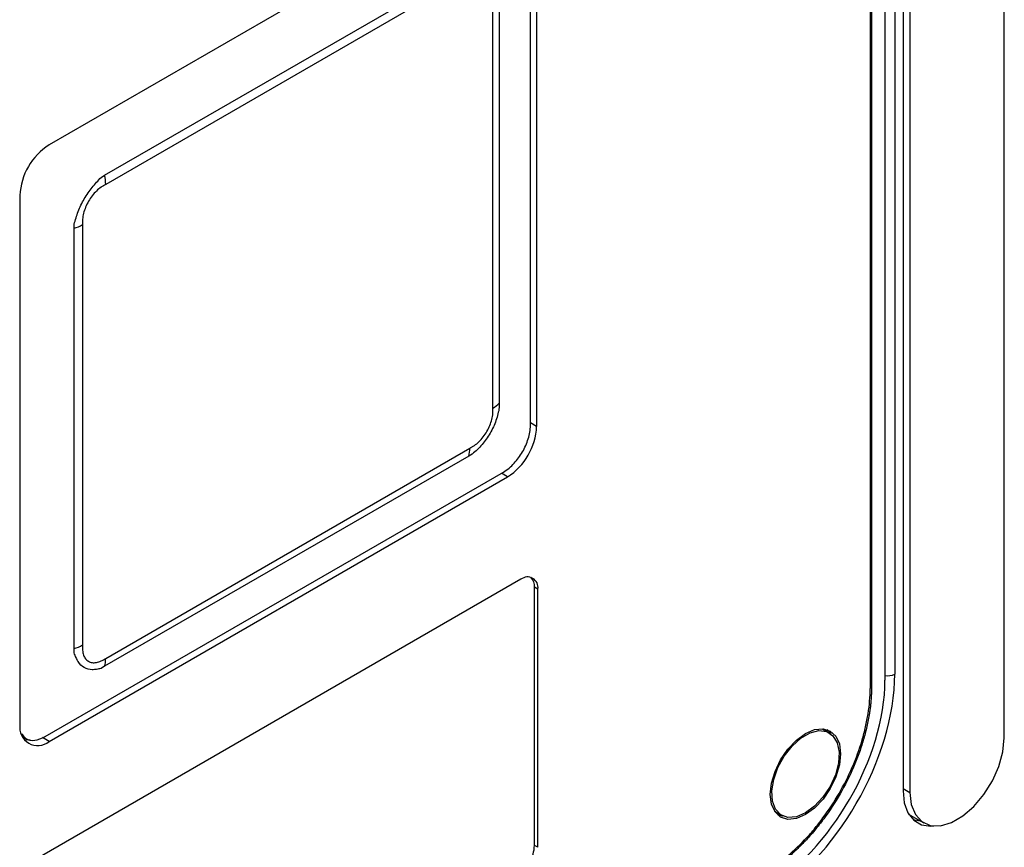
# Model space of a CAD drawing. Units: inches. Extents: x 0.3 to 16.7, y 0.1 to 10.9.
# Drawn here: x 14.4 to 15.4, y 7.3 to 8.2 of the extents above; entities that cross this region are included whole.
import ezdxf

# ---------------------------------------------------------------- set-up
doc = ezdxf.new("R2010")
doc.units = ezdxf.units.IN
doc.header["$MEASUREMENT"] = 0

msp = doc.modelspace()

# ---------------------------------------------------------------- linework, layer by layer
at = {"color": 7, "linetype": 'Continuous', "lineweight": 25}
for p, q in [((15.4467226, 7.40905039), (15.4467226, 8.90389872)), ((15.34216899, 8.84916607), (15.34216899, 7.35431773)), ((15.34928663, 8.84765013), (15.34928663, 7.3528018)), ((15.32353569, 8.71484053), (15.32353569, 7.46873708)), ((15.33362484, 8.72027675), (15.33362484, 7.47494955)), ((15.30822432, 8.70600147), (15.30822432, 7.45989801)), ((15.30961627, 8.70680502), (15.30961627, 7.46070156)), ((14.93379179, 8.29454961), (14.46053135, 8.02134217)), ((14.95745482, 7.73177288), (14.95745482, 8.27827657)), ((14.96388863, 8.27716943), (14.96388863, 7.73066574)), ((14.51792181, 7.98992393), (14.89374628, 8.20688278)), ((14.89481741, 8.1974329), (14.51899293, 7.98047405)), ((14.91875729, 7.74961998), (14.91875729, 8.18360821)), ((14.92533408, 8.18864161), (14.92533408, 7.75465338)), ((14.51417285, 7.98775971), (14.51792181, 7.98992393)), ((14.43043451, 7.96921292), (14.43043451, 7.42270923)), ((14.486334, 7.93521226), (14.486334, 7.93954141)), ((14.486334, 7.50122403), (14.486334, 7.93521226)), ((14.49505305, 7.93900896), (14.49505305, 7.50502073)), ((14.92533408, 7.75465338), (14.92533408, 7.75032423)), ((14.96388863, 7.73066574), (14.95745482, 7.73425246)), ((14.51899293, 7.49119604), (14.89481741, 7.70815489)), ((14.89374628, 7.6999417), (14.51792181, 7.48298285)), ((14.89749523, 7.70210593), (14.89374628, 7.6999417)), ((14.45635552, 7.41034714), (14.92961597, 7.68355458)), ((14.46053135, 7.40532904), (14.93379179, 7.67853648)), ((14.93379179, 7.67853648), (14.92746801, 7.68231459)), ((14.94771122, 7.57278589), (14.44661193, 7.28350742)), ((14.96163064, 7.29801286), (14.96163064, 7.56460678)), ((14.96523202, 7.56266806), (14.96163064, 7.56460678)), ((14.96523202, 7.29607413), (14.96523202, 7.56266806)), ((14.486334, 7.49689488), (14.486334, 7.50122403)), ((14.51792181, 7.48298285), (14.51417285, 7.48081863)), ((15.30822432, 7.46145089), (15.30961627, 7.46070156)), ((14.43275967, 7.41065659), (14.43667208, 7.408398)), ((15.25839866, 7.41853271), (15.26044761, 7.41753225)), ((15.26601538, 7.41431804), (15.26044761, 7.41753225)), ((14.46053135, 7.40532904), (14.45368549, 7.40941906)), ((15.34216899, 7.35691072), (15.34928663, 7.3528018)), ((15.21123901, 7.33229122), (15.21680678, 7.32907701)), ((15.34801627, 7.3303225), (15.34963917, 7.32929288)), ((15.34963917, 7.32929288), (15.36355859, 7.32125737)), ((15.35247489, 7.32478299), (15.35983307, 7.32340807)), ((14.96523202, 7.29607413), (14.96163064, 7.29801286))]:
    msp.add_line(p, q, dxfattribs=at)
at = {"color": 7, "linetype": 'Continuous', "lineweight": 25, "flags": 128}
for points in [[(15.24141108, 7.41360121), (15.25080303, 7.41759523), (15.25955493, 7.4184614), (15.26707036, 7.41614069), (15.27283715, 7.41079125), (15.2764623, 7.40277764), (15.27769877, 7.39264597), (15.2764623, 7.38108669), (15.27283715, 7.36888756), (15.26707036, 7.35687993), (15.25955493, 7.34588209), (15.25080303, 7.33664353), (15.24141108, 7.32979384), (15.23201914, 7.32579982), (15.22326724, 7.32493365), (15.21575181, 7.32725437), (15.20998502, 7.33260381), (15.20635987, 7.34061742), (15.20512339, 7.35074909), (15.20635987, 7.36230836), (15.20998502, 7.37450749), (15.21575181, 7.38651513), (15.22326724, 7.39751297), (15.23201914, 7.40675153), (15.24141108, 7.41360121)], [(15.24141108, 7.33151343), (15.23202254, 7.32758368), (15.22333031, 7.32692565), (15.21597904, 7.32958814), (15.21051395, 7.3353737), (15.20734037, 7.34385323), (15.20669364, 7.35439784), (15.20862176, 7.36622549), (15.21298171, 7.37845897), (15.21945013, 7.390191), (15.2275473, 7.40055144), (15.23667268, 7.40877192), (15.24614949, 7.41424277), (15.25527487, 7.41655823), (15.26337204, 7.41554657), (15.26984046, 7.41128284), (15.27420041, 7.40408324), (15.27612852, 7.39448174), (15.2754818, 7.38319044), (15.27230821, 7.37104676), (15.26684312, 7.35895135), (15.25949186, 7.34780127), (15.25079962, 7.33842346), (15.24141108, 7.33151343)], [(15.26378013, 7.41760607), (15.26718521, 7.41390075), (15.26761342, 7.41326707)], [(14.43474597, 7.4072739), (14.43933528, 7.40716952), (14.440873, 7.4073783)], [(15.34928663, 7.3528018), (15.35070228, 7.34015568), (15.35486698, 7.32987899), (15.36153868, 7.32256898), (15.37032964, 7.31865046), (15.38072898, 7.31835118), (15.39213231, 7.32168853), (15.40387692, 7.32846855), (15.41528025, 7.33829721), (15.42567958, 7.3506033), (15.43447055, 7.36467165), (15.44114225, 7.37968464), (15.44530694, 7.39476979), (15.4467226, 7.40905039)], [(15.34216899, 7.35431773), (15.34344676, 7.34195976), (15.34721599, 7.33169675), (15.35328769, 7.32404333), (15.36135739, 7.31938328), (15.37102044, 7.31795027), (15.37382339, 7.318128)], [(15.21123901, 7.33229122), (15.21041127, 7.33280235), (15.209348, 7.33356525)], [(15.21851605, 7.32821872), (15.21774806, 7.3282731), (15.21284161, 7.32936842)]]:
    msp.add_lwpolyline(points, dxfattribs=at)
at = {"color": 7, "linetype": 'Continuous', "lineweight": 25}
for centre, radius, start, end in [((14.49577846, 7.96623941), 0.06541157, 122.60547834, 177.39452151), ((14.47410611, 7.98017185), 0.04488784, 0.38573648, 12.54782787), ((14.47287369, 7.97803353), 0.04488699, 287.44987224, 299.61145984), ((14.90416924, 7.77549458), 0.02970364, 299.41422166, 315.44143526), ((14.89854468, 7.73363925), 0.06541157, 302.60547834, 357.39452151), ((14.86511074, 7.70785267), 0.0297082, 344.55644647, 0.58287955), ((14.95455079, 7.56440072), 0.01082085, 350.78596301, 129.20328524), ((14.94858958, 7.56568788), 0.0130858, 355.2610685, 44.73971107), ((14.47287369, 7.5440453), 0.04488699, 287.44987224, 299.61145984), ((14.48928627, 7.49089382), 0.0297082, 344.55644647, 0.58287955), ((15.32665851, 7.48842403), 0.01516876, 258.11947655, 297.33906376), ((14.44878248, 7.41973289), 0.01858781, 170.78596301, 309.20328524), ((14.92614922, 7.29922492), 0.03550212, 328.8562722, 358.04350136)]:
    msp.add_arc(centre, radius, start, end, dxfattribs=at)
for centre, major_axis in [((15.1977242, 7.39692563), (0.0959567, 0.16622005)), ((15.19808895, 7.396715), (0.08857542, 0.15343389))]:
    msp.add_ellipse(centre, major_axis=major_axis, ratio=0.5789651953, start_param=3.9282786334, end_param=5.4963359045, dxfattribs=at)
for points, knots in [([(14.486334, 7.93954141), (14.48705359, 7.9416512), (14.48764492, 7.94380967), (14.48901773, 7.94817725), (14.48977596, 7.95038472), (14.49231904, 7.95698242), (14.49439363, 7.96142397), (14.4992492, 7.9698347), (14.5020574, 7.97385154), (14.50650284, 7.97935697), (14.50803903, 7.9811213), (14.51113288, 7.9844914), (14.51270558, 7.98608175), (14.51417285, 7.98775971)], [0, 0, 0, 0, 0.125, 0.125, 0.25, 0.25, 0.5, 0.5, 0.75, 0.75, 0.875, 0.875, 1, 1, 1, 1]), ([(14.51899293, 7.98047405), (14.51818716, 7.98000889), (14.51738139, 7.97954372), (14.51576984, 7.9786134), (14.51496249, 7.97816825), (14.5125609, 7.97657406), (14.51095931, 7.97523912), (14.50789108, 7.97222144), (14.50644598, 7.97055857), (14.50370679, 7.9669715), (14.50241909, 7.96504693), (14.50013669, 7.96109555), (14.49911613, 7.95902551), (14.49737406, 7.95485284), (14.49665653, 7.95277122), (14.4955776, 7.94861896), (14.49521714, 7.94654918), (14.49503501, 7.94366244), (14.49505305, 7.94273883), (14.49505305, 7.94087389), (14.49505305, 7.93994143), (14.49505305, 7.93900896)], [0, 0, 0, 0, 0.0625, 0.0625, 0.125, 0.125, 0.25, 0.25, 0.375, 0.375, 0.5, 0.5, 0.625, 0.625, 0.75, 0.75, 0.875, 0.875, 0.9375, 0.9375, 1, 1, 1, 1]), ([(14.89481741, 7.70815489), (14.89562318, 7.70862005), (14.89642895, 7.70908521), (14.8980405, 7.71001554), (14.89884785, 7.71046068), (14.90124944, 7.71205488), (14.90285103, 7.71338982), (14.90591926, 7.71640749), (14.90736436, 7.71807037), (14.91010355, 7.72165743), (14.91139125, 7.72358201), (14.91367365, 7.72753339), (14.91469421, 7.72960343), (14.91643628, 7.7337761), (14.91715381, 7.73585771), (14.91823274, 7.74000998), (14.9185932, 7.74207976), (14.91877533, 7.7449665), (14.91875729, 7.74589011), (14.91875729, 7.74775505), (14.91875729, 7.74868751), (14.91875729, 7.74961998)], [0, 0, 0, 0, 0.0625, 0.0625, 0.125, 0.125, 0.25, 0.25, 0.375, 0.375, 0.5, 0.5, 0.625, 0.625, 0.75, 0.75, 0.875, 0.875, 0.9375, 0.9375, 1, 1, 1, 1]), ([(14.92533408, 7.75032423), (14.92493431, 7.74802981), (14.92449863, 7.74578149), (14.92338078, 7.74126672), (14.9227071, 7.73901044), (14.92034846, 7.73230627), (14.91831391, 7.72784159), (14.91345838, 7.71943085), (14.91061023, 7.71543708), (14.90598027, 7.71003816), (14.90435927, 7.70832279), (14.90101055, 7.70509982), (14.89928231, 7.70359926), (14.89749523, 7.70210593)], [0, 0, 0, 0, 0.125, 0.125, 0.25, 0.25, 0.5, 0.5, 0.75, 0.75, 0.875, 0.875, 1, 1, 1, 1]), ([(14.49505305, 7.50502073), (14.49505305, 7.50409026), (14.49505305, 7.50315978), (14.49505305, 7.50129883), (14.49503493, 7.50035605), (14.49521487, 7.49768667), (14.49557023, 7.49604236), (14.49664961, 7.49312239), (14.49736719, 7.49186789), (14.49910414, 7.48970749), (14.50012704, 7.48881102), (14.50240783, 7.48749206), (14.50369024, 7.48705388), (14.50643279, 7.48662544), (14.50787672, 7.48663042), (14.51093311, 7.48714893), (14.5125453, 7.48766338), (14.5149541, 7.48884363), (14.51576295, 7.48933141), (14.51737794, 7.49026372), (14.51818544, 7.49072988), (14.51899293, 7.49119604)], [0, 0, 0, 0, 0.0625, 0.0625, 0.125, 0.125, 0.25, 0.25, 0.375, 0.375, 0.5, 0.5, 0.625, 0.625, 0.75, 0.75, 0.875, 0.875, 0.9375, 0.9375, 1, 1, 1, 1]), ([(14.51417285, 7.48081863), (14.51270558, 7.48043326), (14.51113202, 7.48002799), (14.50803611, 7.47953162), (14.50650355, 7.47942484), (14.50206142, 7.47958415), (14.49925227, 7.48031188), (14.49439615, 7.4831155), (14.49232152, 7.48520677), (14.48977628, 7.48908392), (14.48901637, 7.4905171), (14.48764459, 7.49359214), (14.48705359, 7.49524666), (14.486334, 7.49689488)], [0, 0, 0, 0, 0.125, 0.125, 0.25, 0.25, 0.5, 0.5, 0.75, 0.75, 0.875, 0.875, 1, 1, 1, 1]), ([(15.30961627, 7.46070156), (15.30960493, 7.45929384), (15.30958229, 7.45648136), (15.30939849, 7.45218353), (15.30910491, 7.44783562), (15.30869086, 7.44343154), (15.30815913, 7.43897278), (15.30707662, 7.43145471), (15.30501637, 7.42072592), (15.30133842, 7.40672375), (15.29668386, 7.39264379), (15.28921457, 7.37391645), (15.27763625, 7.35090585), (15.2635032, 7.32934817), (15.25103645, 7.31350693), (15.24115352, 7.30240135), (15.2308611, 7.29219792), (15.22142284, 7.2840153), (15.21302264, 7.27756714), (15.20574425, 7.27250517), (15.20087189, 7.2695868), (15.19843255, 7.26812572)], [0, 0, 0, 0, 0.0208523452, 0.0416606392, 0.0624470286, 0.0832337301, 0.1040429592, 0.1248968595, 0.187483518, 0.2500978695, 0.3123569546, 0.3746488586, 0.4997744776, 0.6242596431, 0.6867768515, 0.7493472913, 0.8118444409, 0.8744006868, 0.9162792291, 0.958085332, 1, 1, 1, 1]), ([(15.19843255, 7.26973309), (15.20568291, 7.27391863), (15.21285451, 7.27887749), (15.22704093, 7.29033338), (15.23394666, 7.29675218), (15.2438507, 7.30721258), (15.24708586, 7.31084715), (15.25342177, 7.3184167), (15.2565392, 7.32237498), (15.26553403, 7.3345183), (15.27105727, 7.34295484), (15.28117859, 7.36049463), (15.28581138, 7.36969591), (15.29376609, 7.38806815), (15.29713199, 7.3972925), (15.30125605, 7.41118707), (15.30247977, 7.41585157), (15.30456397, 7.42501712), (15.30543049, 7.429533), (15.30751548, 7.44288467), (15.30822432, 7.45152634), (15.30822432, 7.45989801)], [0, 0, 0, 0, 0.125, 0.125, 0.25, 0.25, 0.3125, 0.3125, 0.375, 0.375, 0.5, 0.5, 0.625, 0.625, 0.75, 0.75, 0.8125, 0.8125, 0.875, 0.875, 1, 1, 1, 1]), ([(14.43223642, 7.41350225), (14.4335696, 7.41158727), (14.4367172, 7.40706603), (14.44549781, 7.40557673), (14.45273628, 7.408757), (14.45635552, 7.41034714)], [0, 0, 0, 0, 0.2686744009, 0.6343372004, 1, 1, 1, 1])]:
    msp.add_open_spline(points, degree=3, knots=knots, dxfattribs=at)
msp.add_open_spline([(14.92961597, 7.68355458), (14.93368224, 7.68590199), (14.94105092, 7.69214589), (14.94975717, 7.70407081), (14.95573147, 7.71757335), (14.95745482, 7.7270773), (14.95745482, 7.73177288)], degree=3, dxfattribs=at)

doc.saveas('drawing.dxf')
